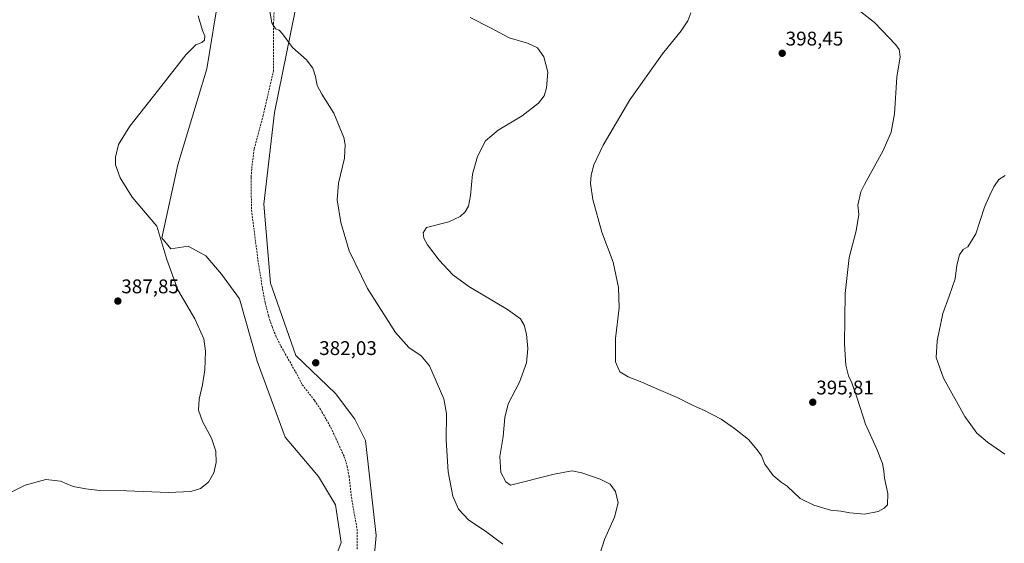
# Model space of a CAD drawing. Units: metres. Extents: x 587359 to 590815, y 4698907 to 4701264.
# Drawn here: x 589007 to 589505, y 4699633 to 4699899 of the extents above; entities that cross this region are included whole.
import ezdxf
from ezdxf.enums import TextEntityAlignment as Align

# ---------------------------------------------------------------- set-up
doc = ezdxf.new("R2010")
doc.units = ezdxf.units.M
doc.header["$MEASUREMENT"] = 0
doc.linetypes.add('TRAZOSX2', pattern=[1.5, 1, -0.5])
for name, color, linetype, lineweight in [('Carátula', 7, 'Continuous', 5), ('Corriente artificial lineal', 5, 'TRAZOSX2', 13), ('Cultivos herbáceos CxS', 92, 'Continuous', 0), ('Curva de nivel normal', 36, 'Continuous', 0), ('Pastizal CxS', 92, 'Continuous', 0), ('Punto de cota en terreno', 7, 'Continuous', 0), ('Rótulo de punto de cota en terreno', 19, 'Continuous', 0)]:
    doc.layers.add(name, color=color, linetype=linetype, lineweight=lineweight)
doc.styles.add('Arial', font='txt', dxfattribs={"height": 0.2})

# ---------------------------------------------------------------- blocks, each defined once
blk = doc.blocks.new('*U160')
at = {"layer": 'Cultivos herbáceos CxS', "color": 92, "linetype": 'Continuous', "lineweight": 0}
for points in [[(589107.48, 4699911.86, 384.72), (589101.32, 4699873.62, 384.49), (589086.5, 4699825.03, 383.98), (589078.41, 4699788.01, 384.84), (589082.97, 4699782.39, 384.29), (589091.82, 4699783.86, 383.42), (589100.81, 4699778.97, 383.31), (589108.62, 4699769.61, 382.96), (589117.78, 4699757.11, 382.54), (589126.7, 4699725.55, 382.26), (589140.85, 4699687.11, 382.05), (589157.77, 4699667.15, 381.23), (589166.33, 4699652.73, 380.8), (589169.28, 4699633.74, 380.75), (589158.47, 4699604.92, 380.16)], [(589184.39, 4699609.3, 380.57), (589186.97, 4699637.3, 380.81), (589181.49, 4699685.45, 381.88), (589176.19, 4699696.14, 381.8), (589166.39, 4699709.26, 381.83), (589146.31, 4699728.51, 382.19), (589133.47, 4699765.07, 382.67), (589130.08, 4699805.01, 383.51), (589135.43, 4699851.5, 384.1), (589149.78, 4699922.31, 385.96)]]:
    blk.add_polyline3d(points, dxfattribs=at)
blk = doc.blocks.new('*U173')
at = {"layer": 'Curva de nivel normal', "color": 36, "linetype": 'Continuous', "lineweight": 0}
blk.add_polyline3d([(589429.84, 4699904.36, 395), (589439.17, 4699897.02, 395), (589449.94, 4699885.78, 395), (589451.64, 4699883.33, 395), (589452.14, 4699879.66, 395), (589450.37, 4699869.34, 395), (589449.18, 4699850.86, 395), (589447.6, 4699841.57, 395), (589443.48, 4699832.32, 395), (589434.09, 4699815.07, 395), (589432.26, 4699811.32, 395), (589430.71, 4699804.56, 395), (589431.14, 4699799.84, 395), (589429.8, 4699791.63, 395), (589426.35, 4699778.14, 395), (589424.24, 4699759.76, 395), (589423.94, 4699734.12, 395), (589424.71, 4699723.56, 395), (589425.99, 4699718.17, 395), (589427.74, 4699714.59, 395), (589430.42, 4699706.86, 395), (589434.58, 4699693.59, 395), (589440.26, 4699681.04, 395), (589443.11, 4699673.8, 395), (589443.87, 4699670.06, 395), (589444.15, 4699666.28, 395), (589445.88, 4699658.5, 395), (589445.78, 4699652.8, 395), (589444.06, 4699651.04, 395), (589441.06, 4699649.39, 395), (589434.06, 4699648.07, 395), (589426.73, 4699648.68, 395), (589422.02, 4699649.66, 395), (589416.89, 4699650.15, 395), (589408.42, 4699652.57, 395), (589401.47, 4699656.06, 395), (589395, 4699662.18, 395), (589391.84, 4699664.23, 395), (589387.88, 4699667.72, 395), (589383.67, 4699673.45, 395), (589381.88, 4699677.58, 395), (589379.73, 4699680.58, 395), (589375.34, 4699685.85, 395), (589368.21, 4699691.39, 395), (589361.52, 4699696.27, 395), (589353.11, 4699700.66, 395), (589347.3, 4699703.18, 395), (589339.26, 4699707.22, 395), (589329.77, 4699711.28, 395), (589321.46, 4699714.98, 395), (589314.45, 4699717.64, 395), (589310.22, 4699720.13, 395), (589308.05, 4699725.22, 395), (589308.01, 4699736.99, 395), (589309.9, 4699752.52, 395), (589309.61, 4699762.8, 395), (589306.9, 4699775.62, 395), (589301.14, 4699790.82, 395), (589296.62, 4699807.46, 395), (589295.46, 4699815.48, 395), (589295.77, 4699819.75, 395), (589297.14, 4699824.99, 395), (589301.83, 4699834.91, 395), (589315.33, 4699857.88, 395), (589331.82, 4699881.24, 395), (589341.23, 4699892.91, 395), (589344.7, 4699897.91, 395), (589346.15, 4699901.91, 395)], dxfattribs=at)
blk = doc.blocks.new('5PATER')
at = {"layer": 'Carátula', "linetype": 'Continuous', "lineweight": 5}
h = blk.add_hatch(color=250, dxfattribs=at)
edge = h.paths.add_edge_path()
edge.add_ellipse((0, 0.01), major_axis=(-1.33, -1.34), ratio=0.999422, start_angle=0, end_angle=360)

msp = doc.modelspace()

# ---------------------------------------------------------------- linework, layer by layer
at = {"layer": 'Corriente artificial lineal', "color": 5, "linetype": 'TRAZOSX2', "lineweight": 13}
msp.add_polyline3d([(589135.52, 4699908.11, 385.32), (589135.07, 4699897.27, 384.94), (589135.02, 4699872.79, 384.32), (589129.78, 4699850.08, 383.95), (589125.22, 4699833.04, 383.7), (589124.07, 4699824.22, 383.6), (589123.65, 4699818.51, 383.55), (589123.85, 4699802.09, 383.36), (589127.29, 4699775.44, 382.68), (589129.72, 4699760.64, 382.62), (589130.75, 4699755.22, 382.58), (589132.55, 4699748.27, 382.53), (589134.3, 4699743.05, 382.51), (589136.14, 4699738.41, 382.48), (589138.74, 4699733.16, 382.3), (589146.91, 4699718.78, 382), (589149.52, 4699713.61, 381.87), (589155.77, 4699705.7, 381.71), (589158.74, 4699701.18, 381.68), (589163.98, 4699691.97, 381.54), (589170.82, 4699677.18, 381.42), (589172.29, 4699672.29, 381.38), (589173.2, 4699667.36, 381.29), (589174.44, 4699656.8, 381), (589177.28, 4699640.43, 380.7), (589177.39, 4699630.03, 380.68)], dxfattribs=at)
at = {"layer": 'Cultivos herbáceos CxS', "color": 92, "linetype": 'Continuous', "lineweight": 0}
for points in [[(589149.78, 4699922.31, 385.96), (589135.43, 4699851.5, 384.1), (589130.08, 4699805.01, 383.51), (589133.47, 4699765.07, 382.67), (589146.31, 4699728.51, 382.19), (589166.39, 4699709.26, 381.83), (589176.19, 4699696.14, 381.8), (589181.49, 4699685.45, 381.88), (589186.97, 4699637.3, 380.81), (589184.39, 4699609.3, 380.57)], [(589158.47, 4699604.92, 380.16), (589169.28, 4699633.74, 380.75), (589166.33, 4699652.73, 380.8), (589157.77, 4699667.15, 381.23), (589140.85, 4699687.11, 382.05), (589126.7, 4699725.55, 382.26), (589117.77, 4699757.11, 382.54), (589108.62, 4699769.61, 382.96), (589100.81, 4699778.97, 383.31), (589091.82, 4699783.86, 383.42), (589082.97, 4699782.39, 384.29), (589078.41, 4699788.01, 384.84), (589086.5, 4699825.03, 383.98), (589101.32, 4699873.62, 384.49), (589107.48, 4699911.86, 384.72)]]:
    msp.add_polyline3d(points, dxfattribs=at)
at = {"layer": 'Curva de nivel normal', "color": 36, "linetype": 'Continuous', "lineweight": 0}
for points in [[(589251.03, 4699632.93, 385), (589242.36, 4699639.49, 385), (589233.76, 4699645.06, 385), (589228.55, 4699650.55, 385), (589225.82, 4699657.2, 385), (589223.38, 4699669.59, 385), (589222.34, 4699685.53, 385), (589222.46, 4699699.04, 385), (589221.18, 4699706.56, 385), (589213.88, 4699723.19, 385), (589209.78, 4699728.33, 385), (589203.42, 4699732.43, 385), (589196.74, 4699740.02, 385), (589182.64, 4699762.29, 385), (589173.22, 4699781.44, 385), (589169.07, 4699795.74, 385), (589167.16, 4699807.35, 385), (589167.94, 4699815.63, 385), (589170.94, 4699828.36, 385), (589171.25, 4699835.36, 385), (589170.57, 4699838.83, 385), (589165.57, 4699851.15, 385), (589159.37, 4699860.72, 385), (589157.15, 4699865.24, 385), (589156.26, 4699869.74, 385), (589154.88, 4699873.91, 385), (589151.65, 4699878.24, 385), (589144.61, 4699884.36, 385), (589139.52, 4699891.28, 385), (589137.84, 4699893.25, 385), (589136.05, 4699893.85, 385), (589134.15, 4699896.91, 385), (589132.8, 4699904.73, 385)], [(589096.92, 4699900.45, 385), (589099.13, 4699892.99, 385), (589100.17, 4699890.32, 385), (589100.11, 4699888.14, 385), (589098.67, 4699886.91, 385), (589095.66, 4699885.74, 385), (589090.65, 4699880.74, 385), (589076.85, 4699862.99, 385), (589062.22, 4699844.64, 385), (589056.5, 4699835.32, 385), (589054.97, 4699828.83, 385), (589055.09, 4699825.04, 385), (589057.32, 4699818.4, 385), (589063.46, 4699808.66, 385), (589076.01, 4699793.87, 385), (589081.03, 4699777.12, 385), (589086.64, 4699761.74, 385), (589095.14, 4699747.02, 385), (589099.71, 4699736.94, 385), (589100.65, 4699730.64, 385), (589100.28, 4699721.14, 385), (589099.11, 4699713.64, 385), (589097.34, 4699706.37, 385), (589097.06, 4699700.74, 385), (589098.99, 4699695.03, 385), (589103.58, 4699686.58, 385), (589105.78, 4699679.93, 385), (589105.98, 4699674.18, 385), (589104.8, 4699668.96, 385), (589102.02, 4699664.23, 385), (589098.08, 4699661.06, 385), (589093.16, 4699659.48, 385), (589081.86, 4699658.97, 385), (589060.67, 4699659.86, 385), (589046.96, 4699660, 385), (589039.95, 4699660.88, 385), (589033.67, 4699662.05, 385), (589027.23, 4699664.76, 385), (589019.84, 4699665.64, 385), (589009.34, 4699662.8, 385), (588995.44, 4699656.07, 385)], [(589234.45, 4699899.64, 390), (589244.8, 4699894.46, 390), (589254.32, 4699889.39, 390), (589263.59, 4699886.58, 390), (589268.57, 4699884.17, 390), (589271.88, 4699879.68, 390), (589273.78, 4699871.85, 390), (589273.23, 4699864.01, 390), (589272, 4699859.92, 390), (589269.08, 4699856.18, 390), (589260.87, 4699849.73, 390), (589248.65, 4699842.58, 390), (589242.21, 4699837.1, 390), (589238.28, 4699829.2, 390), (589235.72, 4699820.31, 390), (589234.68, 4699809.46, 390), (589233.69, 4699804.11, 390), (589232.02, 4699801.24, 390), (589229.39, 4699798.9, 390), (589223.76, 4699796.14, 390), (589212.48, 4699793.34, 390), (589210.77, 4699790.48, 390), (589211.01, 4699787.94, 390), (589212.86, 4699784.56, 390), (589218.91, 4699776.77, 390), (589225.75, 4699769.27, 390), (589233.86, 4699763.38, 390), (589253.36, 4699751.77, 390), (589259.98, 4699747.08, 390), (589261.89, 4699743.8, 390), (589263.02, 4699739.21, 390), (589263.67, 4699732.02, 390), (589263.01, 4699724.76, 390), (589259.42, 4699714.86, 390), (589253.83, 4699703.93, 390), (589252.01, 4699696.96, 390), (589251.26, 4699687.47, 390), (589249.48, 4699677.33, 390), (589250.04, 4699669.24, 390), (589252.51, 4699664.38, 390), (589254.94, 4699662.79, 390), (589277.04, 4699668.26, 390), (589286, 4699669.98, 390), (589291.11, 4699668.99, 390), (589300.35, 4699665.87, 390), (589305.36, 4699663.19, 390), (589308.04, 4699659.47, 390), (589309.37, 4699653.8, 390), (589307.54, 4699646.55, 390), (589302.43, 4699635.24, 390), (589300.29, 4699628.24, 390)], [(589505.13, 4699678.39, 390), (589496.32, 4699684.52, 390), (589490.93, 4699689.11, 390), (589484.78, 4699697.62, 390), (589474.08, 4699716.93, 390), (589470.28, 4699727.42, 390), (589470.83, 4699735.81, 390), (589473.68, 4699749.67, 390), (589477, 4699758.52, 390), (589479.98, 4699767.33, 390), (589480.84, 4699774.26, 390), (589482.15, 4699779.42, 390), (589484.06, 4699782.07, 390), (589486.42, 4699783.5, 390), (589490.36, 4699790.04, 390), (589494.82, 4699803.51, 390), (589497.52, 4699809.63, 390), (589499.48, 4699813.84, 390), (589502.14, 4699817.58, 390), (589505.23, 4699819.64, 390)]]:
    msp.add_polyline3d(points, dxfattribs=at)
at = {"layer": 'Pastizal CxS', "color": 92, "linetype": 'Continuous', "lineweight": 0}
for points in [[(589149.78, 4699922.31, 385.96), (589135.43, 4699851.5, 384.1), (589130.08, 4699805.01, 383.51), (589133.47, 4699765.07, 382.67), (589146.31, 4699728.51, 382.19), (589166.39, 4699709.26, 381.83), (589176.19, 4699696.14, 381.8), (589181.49, 4699685.45, 381.88), (589186.97, 4699637.3, 380.81), (589184.39, 4699609.3, 380.57)], [(589149.78, 4699922.31, 385.96), (589135.43, 4699851.5, 384.1), (589130.08, 4699805.01, 383.51), (589133.47, 4699765.07, 382.67), (589146.31, 4699728.51, 382.19), (589166.39, 4699709.26, 381.83), (589176.19, 4699696.14, 381.8), (589181.49, 4699685.45, 381.88), (589186.97, 4699637.3, 380.81), (589184.39, 4699609.3, 380.57)], [(589158.47, 4699604.92, 380.16), (589169.28, 4699633.74, 380.75), (589166.33, 4699652.73, 380.8), (589157.77, 4699667.15, 381.23), (589140.85, 4699687.11, 382.05), (589126.7, 4699725.55, 382.26), (589117.78, 4699757.11, 382.54), (589108.62, 4699769.61, 382.96), (589100.81, 4699778.97, 383.31), (589091.82, 4699783.86, 383.42), (589082.97, 4699782.39, 384.29), (589078.41, 4699788.01, 384.84), (589086.5, 4699825.03, 383.98), (589101.32, 4699873.62, 384.49), (589107.48, 4699911.86, 384.72)], [(589158.47, 4699604.92, 380.16), (589169.28, 4699633.74, 380.75), (589166.33, 4699652.73, 380.8), (589157.77, 4699667.15, 381.23), (589140.85, 4699687.11, 382.05), (589126.7, 4699725.55, 382.26), (589117.77, 4699757.11, 382.54), (589108.62, 4699769.61, 382.96), (589100.81, 4699778.97, 383.31), (589091.82, 4699783.86, 383.42), (589082.97, 4699782.39, 384.29), (589078.41, 4699788.01, 384.84), (589086.5, 4699825.03, 383.98), (589101.32, 4699873.62, 384.49), (589107.48, 4699911.86, 384.72)]]:
    msp.add_polyline3d(points, dxfattribs=at)

# ---------------------------------------------------------------- block references
at = {"layer": 'Cultivos herbáceos CxS', "color": 92, "linetype": 'Continuous', "lineweight": 0}
msp.add_blockref('*U160', (0, 0), dxfattribs=at)
at = {"layer": 'Curva de nivel normal', "color": 36, "linetype": 'Continuous', "lineweight": 0}
msp.add_blockref('*U173', (0, 0), dxfattribs=at)
at = {"layer": 'Punto de cota en terreno', "linetype": 'Continuous', "lineweight": 0}
for p in [(589392.43, 4699881.49, 398.45), (589056.22, 4699755.99, 387.85), (589156.37, 4699724.73, 382.03), (589407.9, 4699704.77, 395.81)]:
    msp.add_blockref('5PATER', p, dxfattribs=at)

# ---------------------------------------------------------------- texts
at = {"layer": 'Rótulo de punto de cota en terreno', "color": 19, "linetype": 'Continuous', "lineweight": 0, "style": 'Arial'}
for s, p in [('398,45', (589394.19, 4699883.25)), ('387,85', (589057.98, 4699757.75)), ('382,03', (589158.13, 4699726.49)), ('395,81', (589409.66, 4699706.53))]:
    msp.add_text(s, height=7, dxfattribs=at).set_placement(p, align=Align.BOTTOM_LEFT)

doc.saveas('drawing.dxf')
